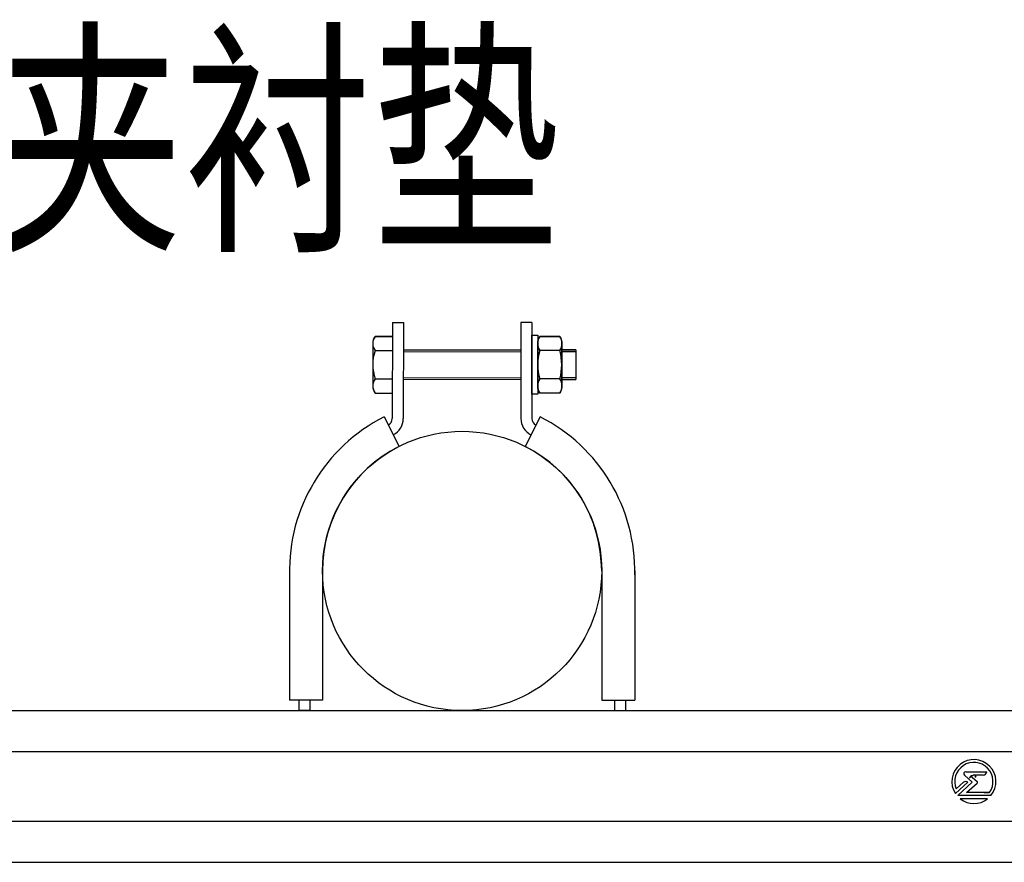
# Model space of a CAD drawing. Extents: x -697783 to -103859, y -72540 to 105660.
# Drawn here: x -523451 to -521934, y -51976 to -50678 of the extents above; entities that cross this region are included whole.
import ezdxf

# ---------------------------------------------------------------- set-up
doc = ezdxf.new("R2010")
doc.units = 0
doc.header["$LTSCALE"] = 1000
doc.header["$MEASUREMENT"] = 0
doc.layers.add('大样图', color=7, linetype='CONTINUOUS')
doc.layers.add('注释-材料', color=43, linetype='CONTINUOUS')
doc.styles.add('HZTXT', font='hztxt_e.shx', dxfattribs={"width": 0.75, "bigfont": 'HZTXT.SHX'})

# ---------------------------------------------------------------- blocks, each defined once
blk = doc.blocks.new('共同图标')
at = {"layer": '大样图'}
for p, q in [((0.577, 0.298), (0.939, -0.033)), ((0.636, 0.451), (1.609, 0.451)), ((0.953, 0.193), (1.164, -0.001)), ((1.431, 0.298), (1.011, 0.298)), ((1.053, 0.245), (1.116, 0.245)), ((0.165, -0.553), (0.731, -0.033)), ((0.201, -0.341), (0.536, -0.033)), ((0.276, -0.641), (0.939, -0.033)), ((0.68, -0.509), (1.164, -0.066)), ((1.795, -0.641), (0.276, -0.641)), ((1.64, -0.794), (0.384, -0.794)), ((1.73, -0.509), (0.68, -0.509)), ((1.48, -0.509), (1.73, -0.509))]:
    blk.add_line(p, q, dxfattribs=at)
for centre, radius, start, end in [((1.012, 0), 1.012, 320.6776, 213.1428), ((1.012, 0), 0.88, 324.6383, 202.7993), ((0.634, -0.158), 0.159, 52.0071, 127.9929), ((0.636, 0.363), 0.088, 90, 227.4617), ((0.949, 0.118), 0.146, 88.5601, 162.8257), ((0.906, 0.061), 0.139, 70.6063, 134.0085), ((1.009, 0.236), 0.0628, 88.255, 153.1838), ((1.085, 0.248), 0.0321, 185.933, 354.067), ((1.411, 0.501), 0.204, 275.6284, 345.8569), ((1.134, -0.033), 0.044, 312.5383, 47.4617), ((1.012, 0), 1.012, 231.6367, 308.3633)]:
    blk.add_arc(centre, radius, start, end, dxfattribs=at)

msp = doc.modelspace()

# ---------------------------------------------------------------- linework, layer by layer
at = {"layer": '大样图', "lineweight": -2}
for p, q in [((-522876.4, -51144.3), (-522876.6, -51292.2)), ((-522876.4, -51144.3), (-522859.5, -51144.3)), ((-522859.5, -51144.3), (-522859.7, -51292.3)), ((-522661.6, -51144.3), (-522678.6, -51144.3)), ((-522678.6, -51144.3), (-522678.4, -51292.3)), ((-522661.6, -51144.3), (-522661.4, -51292.2)), ((-522903.4, -51166.2), (-522903.6, -51166.5)), ((-522903.2, -51165.9), (-522903.4, -51166.2)), ((-522876.6, -51165.8), (-522903.2, -51165.9)), ((-522903.2, -51165.9), (-522876.6, -51165.8)), ((-522661.5, -51209.4), (-522661.5, -51164.1)), ((-522661.5, -51164.1), (-522652.9, -51164.1)), ((-522652.9, -51164.1), (-522652.5, -51164.1)), ((-522652.5, -51164.1), (-522652.5, -51209.4)), ((-522650, -51166.8), (-522649.8, -51166.5)), ((-522649.8, -51166.5), (-522649.7, -51166.2)), ((-522649.7, -51166.2), (-522649.5, -51165.8)), ((-522649.5, -51165.8), (-522638.7, -51165.8)), ((-522638.7, -51165.8), (-522618.3, -51165.8)), ((-522618.3, -51165.8), (-522618.2, -51166.2)), ((-522618.2, -51166.2), (-522618, -51166.5)), ((-522618, -51166.5), (-522617.8, -51166.8)), ((-522906.7, -51175.6), (-522906.8, -51176)), ((-522906.8, -51176), (-522906.8, -51176.4)), ((-522906.8, -51176.4), (-522906.8, -51176.8)), ((-522906.8, -51176.8), (-522906.7, -51203.2)), ((-522906.8, -51176.8), (-522906.7, -51242.1)), ((-522906.6, -51174.5), (-522906.7, -51174.8)), ((-522906.7, -51174.8), (-522906.7, -51175.2)), ((-522906.7, -51175.2), (-522906.7, -51175.6)), ((-522906.5, -51173.7), (-522906.6, -51174.1)), ((-522906.6, -51174.1), (-522906.6, -51174.5)), ((-522906.4, -51173.3), (-522906.5, -51173.7)), ((-522906.3, -51172.5), (-522906.4, -51172.9)), ((-522906.4, -51172.9), (-522906.4, -51173.3)), ((-522906.2, -51172.2), (-522906.3, -51172.5)), ((-522906.1, -51171.8), (-522906.2, -51172.2)), ((-522906, -51171.4), (-522906.1, -51171.8)), ((-522905.9, -51171), (-522906, -51171.4)), ((-522905.7, -51170.7), (-522905.9, -51171)), ((-522905.6, -51170.3), (-522905.7, -51170.7)), ((-522905.5, -51170), (-522905.6, -51170.3)), ((-522905.3, -51169.6), (-522905.5, -51170)), ((-522905.2, -51169.2), (-522905.3, -51169.6)), ((-522905, -51168.9), (-522905.2, -51169.2)), ((-522904.8, -51168.5), (-522905, -51168.9)), ((-522904.6, -51168.2), (-522904.8, -51168.5)), ((-522904.5, -51167.8), (-522904.6, -51168.2)), ((-522904.3, -51167.5), (-522904.5, -51167.8)), ((-522904.1, -51167.2), (-522904.3, -51167.5)), ((-522903.9, -51166.8), (-522904.1, -51167.2)), ((-522903.6, -51166.5), (-522903.9, -51166.8)), ((-522652.4, -51175.6), (-522652.3, -51175.2)), ((-522652.4, -51176), (-522652.4, -51175.6)), ((-522652.4, -51176.4), (-522652.4, -51176)), ((-522652.4, -51176.7), (-522652.4, -51176.4)), ((-522652.4, -51209.4), (-522652.4, -51176.7)), ((-522652.3, -51174.5), (-522652.2, -51174.1)), ((-522652.3, -51174.8), (-522652.3, -51174.5)), ((-522652.3, -51175.2), (-522652.3, -51174.8)), ((-522652.2, -51173.7), (-522652.1, -51173.3)), ((-522652.2, -51174.1), (-522652.2, -51173.7)), ((-522652.1, -51172.9), (-522652, -51172.6)), ((-522652.1, -51173.3), (-522652.1, -51172.9)), ((-522652, -51172.6), (-522651.9, -51172.2)), ((-522651.9, -51172.2), (-522651.8, -51171.8)), ((-522651.8, -51171.5), (-522651.7, -51171.1)), ((-522651.8, -51171.8), (-522651.8, -51171.5)), ((-522651.7, -51171.1), (-522651.6, -51170.7)), ((-522651.6, -51170.7), (-522651.4, -51170.4)), ((-522651.4, -51170.4), (-522651.3, -51170)), ((-522651.3, -51170), (-522651.2, -51169.6)), ((-522651.2, -51169.6), (-522651.1, -51169.3)), ((-522651.1, -51169.3), (-522651, -51168.9)), ((-522651, -51168.9), (-522650.8, -51168.6)), ((-522650.8, -51168.6), (-522650.7, -51168.2)), ((-522650.7, -51168.2), (-522650.5, -51167.9)), ((-522650.5, -51167.9), (-522650.4, -51167.5)), ((-522650.4, -51167.5), (-522650.2, -51167.2)), ((-522650.2, -51167.2), (-522650, -51166.8)), ((-522617.8, -51166.8), (-522617.6, -51167.2)), ((-522617.6, -51167.2), (-522617.5, -51167.5)), ((-522617.5, -51167.5), (-522617.3, -51167.9)), ((-522617.3, -51167.9), (-522617.2, -51168.2)), ((-522617.2, -51168.2), (-522617, -51168.6)), ((-522617, -51168.6), (-522616.9, -51168.9)), ((-522616.9, -51168.9), (-522616.7, -51169.3)), ((-522616.7, -51169.3), (-522616.6, -51169.6)), ((-522616.6, -51169.6), (-522616.5, -51170)), ((-522616.5, -51170), (-522616.4, -51170.4)), ((-522616.4, -51170.4), (-522616.3, -51170.7)), ((-522616.3, -51170.7), (-522616.2, -51171.1)), ((-522616.2, -51171.1), (-522616.1, -51171.5)), ((-522616.1, -51171.5), (-522616, -51171.8)), ((-522616, -51171.8), (-522615.9, -51172.2)), ((-522615.9, -51172.2), (-522615.8, -51172.6)), ((-522615.8, -51172.6), (-522615.8, -51172.9)), ((-522615.8, -51172.9), (-522615.7, -51173.3)), ((-522615.7, -51173.3), (-522615.6, -51173.7)), ((-522615.6, -51173.7), (-522615.6, -51174.1)), ((-522615.6, -51174.1), (-522615.5, -51174.5)), ((-522615.5, -51174.5), (-522615.5, -51174.8)), ((-522615.5, -51174.8), (-522615.5, -51175.2)), ((-522615.5, -51175.2), (-522615.5, -51175.6)), ((-522615.5, -51175.6), (-522615.4, -51176)), ((-522615.4, -51176), (-522615.4, -51176.4)), ((-522615.4, -51176.4), (-522615.4, -51176.7)), ((-522615.4, -51176.7), (-522615.4, -51209.4)), ((-522903.2, -51187.7), (-522876.6, -51187.6)), ((-522859.5, -51186.9), (-522678.5, -51186.6)), ((-522678.5, -51186.6), (-522859.5, -51186.9)), ((-522859.5, -51189.4), (-522678.5, -51189.1)), ((-522678.5, -51194.8), (-522678.5, -51194.8)), ((-522594, -51186.7), (-522615.4, -51186.7)), ((-522615.4, -51186.7), (-522594, -51186.7)), ((-522594, -51189.3), (-522615.4, -51189.3)), ((-522594, -51186.7), (-522593.8, -51232)), ((-522906.7, -51209.5), (-522906.7, -51242.1)), ((-522661.5, -51254.7), (-522661.5, -51209.4)), ((-522652.5, -51209.4), (-522652.5, -51254.7)), ((-522652.4, -51242.1), (-522652.4, -51209.4)), ((-522615.4, -51209.4), (-522615.4, -51242.1)), ((-522906.7, -51242.1), (-522906.7, -51242.5)), ((-522903.1, -51231.2), (-522876.5, -51231.2)), ((-522859.6, -51229.6), (-522678.5, -51229.3)), ((-522859.6, -51232.1), (-522678.5, -51231.8)), ((-522859.6, -51232.1), (-522678.5, -51231.8)), ((-522859.6, -51233.5), (-522859.6, -51233.5)), ((-522678.5, -51229.3), (-522678.6, -51229.3)), ((-522678.5, -51231.9), (-522678.6, -51231.9)), ((-522678.5, -51231.9), (-522678.6, -51231.9)), ((-522652.4, -51242.5), (-522652.4, -51242.1)), ((-522593.8, -51229.5), (-522615.4, -51229.6)), ((-522615.4, -51232.1), (-522593.8, -51232)), ((-522615.4, -51232.1), (-522615.4, -51232.1)), ((-522615.4, -51242.1), (-522615.4, -51242.5)), ((-522906.7, -51242.5), (-522906.6, -51242.9)), ((-522906.6, -51242.9), (-522906.6, -51243.3)), ((-522906.6, -51243.3), (-522906.6, -51243.7)), ((-522906.6, -51243.7), (-522906.6, -51244.1)), ((-522906.6, -51244.1), (-522906.5, -51244.4)), ((-522906.5, -51244.4), (-522906.5, -51244.8)), ((-522906.5, -51244.8), (-522906.4, -51245.2)), ((-522906.4, -51245.2), (-522906.3, -51245.6)), ((-522906.3, -51245.6), (-522906.2, -51246)), ((-522906.2, -51246), (-522906.2, -51246.4)), ((-522906.2, -51246.4), (-522906.1, -51246.7)), ((-522906.1, -51246.7), (-522906, -51247.1)), ((-522906, -51247.1), (-522905.8, -51247.5)), ((-522905.8, -51247.5), (-522905.7, -51247.9)), ((-522905.7, -51247.9), (-522905.6, -51248.2)), ((-522905.6, -51248.2), (-522905.5, -51248.6)), ((-522905.5, -51248.6), (-522905.3, -51248.9)), ((-522905.3, -51248.9), (-522905.2, -51249.3)), ((-522905.2, -51249.3), (-522905, -51249.7)), ((-522905, -51249.7), (-522904.9, -51250)), ((-522904.9, -51250), (-522904.7, -51250.4)), ((-522904.7, -51250.4), (-522904.5, -51250.7)), ((-522904.5, -51250.7), (-522904.3, -51251)), ((-522904.3, -51251), (-522904.1, -51251.4)), ((-522904.1, -51251.4), (-522903.9, -51251.7)), ((-522903.9, -51251.7), (-522903.7, -51252)), ((-522903.7, -51252), (-522903.5, -51252.4)), ((-522903.5, -51252.4), (-522903.3, -51252.7)), ((-522903.3, -51252.7), (-522903.1, -51253)), ((-522903.1, -51253), (-522876.5, -51253)), ((-522903.1, -51253), (-522876.5, -51253)), ((-522652.9, -51254.7), (-522661.5, -51254.7)), ((-522652.5, -51254.7), (-522652.9, -51254.7)), ((-522652.4, -51242.8), (-522652.4, -51242.5)), ((-522652.4, -51243.2), (-522652.4, -51242.8)), ((-522652.3, -51243.6), (-522652.4, -51243.2)), ((-522652.3, -51244), (-522652.3, -51243.6)), ((-522652.3, -51244.3), (-522652.3, -51244)), ((-522652.2, -51244.7), (-522652.3, -51244.3)), ((-522652.2, -51245.1), (-522652.2, -51244.7)), ((-522652.1, -51245.5), (-522652.2, -51245.1)), ((-522652.1, -51245.9), (-522652.1, -51245.5)), ((-522652, -51246.2), (-522652.1, -51245.9)), ((-522651.9, -51246.6), (-522652, -51246.2)), ((-522651.8, -51247), (-522651.9, -51246.6)), ((-522651.8, -51247.3), (-522651.8, -51247)), ((-522651.7, -51247.7), (-522651.8, -51247.3)), ((-522651.6, -51248.1), (-522651.7, -51247.7)), ((-522651.4, -51248.4), (-522651.6, -51248.1)), ((-522651.3, -51248.8), (-522651.4, -51248.4)), ((-522651.2, -51249.2), (-522651.3, -51248.8)), ((-522651.1, -51249.5), (-522651.2, -51249.2)), ((-522651, -51249.9), (-522651.1, -51249.5)), ((-522650.8, -51250.2), (-522651, -51249.9)), ((-522650.7, -51250.6), (-522650.8, -51250.2)), ((-522650.5, -51250.9), (-522650.7, -51250.6)), ((-522650.4, -51251.3), (-522650.5, -51250.9)), ((-522650.2, -51251.6), (-522650.4, -51251.3)), ((-522650, -51252), (-522650.2, -51251.6)), ((-522649.8, -51252.3), (-522650, -51252)), ((-522649.7, -51252.6), (-522649.8, -51252.3)), ((-522649.5, -51253), (-522649.7, -51252.6)), ((-522638.7, -51253), (-522649.5, -51253)), ((-522618.3, -51253), (-522638.7, -51253)), ((-522618.2, -51252.6), (-522618.3, -51253)), ((-522618, -51252.3), (-522618.2, -51252.6)), ((-522617.8, -51252), (-522618, -51252.3)), ((-522617.6, -51251.6), (-522617.8, -51252)), ((-522617.5, -51251.3), (-522617.6, -51251.6)), ((-522617.3, -51250.9), (-522617.5, -51251.3)), ((-522617.2, -51250.6), (-522617.3, -51250.9)), ((-522617, -51250.2), (-522617.2, -51250.6)), ((-522616.9, -51249.9), (-522617, -51250.2)), ((-522616.7, -51249.5), (-522616.9, -51249.9)), ((-522616.6, -51249.2), (-522616.7, -51249.5)), ((-522616.5, -51248.8), (-522616.6, -51249.2)), ((-522616.4, -51248.4), (-522616.5, -51248.8)), ((-522616.3, -51248.1), (-522616.4, -51248.4)), ((-522616.2, -51247.7), (-522616.3, -51248.1)), ((-522616.1, -51247.3), (-522616.2, -51247.7)), ((-522616, -51247), (-522616.1, -51247.3)), ((-522615.9, -51246.6), (-522616, -51247)), ((-522615.8, -51246.2), (-522615.9, -51246.6)), ((-522615.7, -51245.5), (-522615.8, -51245.9)), ((-522615.8, -51245.9), (-522615.8, -51246.2)), ((-522615.6, -51245.1), (-522615.7, -51245.5)), ((-522615.5, -51244.3), (-522615.6, -51244.7)), ((-522615.6, -51244.7), (-522615.6, -51245.1)), ((-522615.4, -51242.8), (-522615.5, -51243.2)), ((-522615.5, -51243.2), (-522615.5, -51243.6)), ((-522615.5, -51243.6), (-522615.5, -51244)), ((-522615.5, -51244), (-522615.5, -51244.3)), ((-522615.4, -51242.5), (-522615.4, -51242.8)), ((-522889.2, -51289.7), (-522866.2, -51335.1)), ((-522648.8, -51289.7), (-522671.9, -51335.1)), ((-523035, -51526.9), (-523035, -51726.2)), ((-522984.1, -51526.9), (-522984.1, -51726.2)), ((-522554, -51526.9), (-522554, -51726.2)), ((-522503.1, -51526.9), (-522503.1, -51726.2)), ((-522984.1, -51726.2), (-523035, -51726.2)), ((-523020.8, -51726.2), (-523020.8, -51741.9)), ((-523003.8, -51726.2), (-523003.8, -51741.9)), ((-522554, -51726.2), (-522503.1, -51726.2)), ((-522534.3, -51726.2), (-522534.3, -51741.9)), ((-522517.3, -51726.2), (-522517.3, -51741.9)), ((-526387.4, -51741.9), (-520481.3, -51741.9)), ((-523003.8, -51741.9), (-523020.8, -51741.9)), ((-522534.3, -51741.9), (-522517.3, -51741.9)), ((-526387.4, -51975.6), (-520481.3, -51975.6))]:
    msp.add_line(p, q, dxfattribs=at)
at = {"layer": '大样图'}
for p, q in [((-522618.3, -51165.8), (-522649.5, -51165.8)), ((-522652.4, -51242.1), (-522652.4, -51176.7)), ((-522615.4, -51242.1), (-522615.4, -51176.7)), ((-522618.3, -51187.6), (-522649.5, -51187.6)), ((-522618.3, -51231.2), (-522649.5, -51231.2)), ((-522618.3, -51253), (-522649.5, -51253))]:
    msp.add_line(p, q, dxfattribs=at)
at = {"layer": '大样图', "color": 251, "lineweight": -2}
for p, q in [((-526387.4, -51805), (-520481.3, -51805)), ((-526387.4, -51912.5), (-520481.3, -51912.5))]:
    msp.add_line(p, q, dxfattribs=at)
at = {"layer": '大样图', "lineweight": -2}
msp.add_circle((-522769, -51526.9), 215, dxfattribs=at)
for centre, radius, start, end in [((-522888.4, -51176.8), 18.3, 143.6263, 216.565), ((-522838.8, -51209.3), 67.9, 161.3874, 198.8039), ((-522888.3, -51242.1), 18.3, 143.6263, 216.565), ((-522769, -51526.9), 266, 116.8708, 181.2877), ((-522888, -51292.2), 11.3, 296.8709, 359.9173), ((-522888, -51292.2), 28.3, 296.8805, 359.902), ((-522650.1, -51292.2), 28.3, 180.098, 243.1194), ((-522650.1, -51292.2), 11.3, 180.0818, 243.1298), ((-522769, -51526.9), 266, 358.7123, 63.1297), ((-522769, -51526.9), 215, 116.8708, 180), ((-522769, -51526.9), 215, 0, 63.1297)]:
    msp.add_arc(centre, radius, start, end, dxfattribs=at)
at = {"layer": '大样图'}
for centre, radius, start, end in [((-522630.6, -51176.7), 21.8, 150, 210), ((-522637.2, -51176.7), 21.8, 330, 30), ((-522569.7, -51209.4), 82.7, 164.7385, 195.2615), ((-522698.2, -51209.4), 82.7, 344.7385, 15.2615), ((-522630.6, -51242.1), 21.8, 150, 210), ((-522637.2, -51242.1), 21.8, 330, 30)]:
    msp.add_arc(centre, radius, start, end, dxfattribs=at)

# ---------------------------------------------------------------- block references
at = {"layer": '大样图', "lineweight": -2, "xscale": 33.54460893912074, "yscale": 33.54460893912074, "zscale": 33.54460893912074}
msp.add_blockref('共同图标', (-522014.5, -51851.3), dxfattribs=at)

# ---------------------------------------------------------------- texts
at = {"layer": '注释-材料', "color": 43, "linetype": 'Continuous', "style": 'HZTXT', "width": 0.75}
msp.add_text('管夹衬垫', height=283.5, dxfattribs=at).set_placement((-523778.3, -51004.9))

doc.saveas('drawing.dxf')
